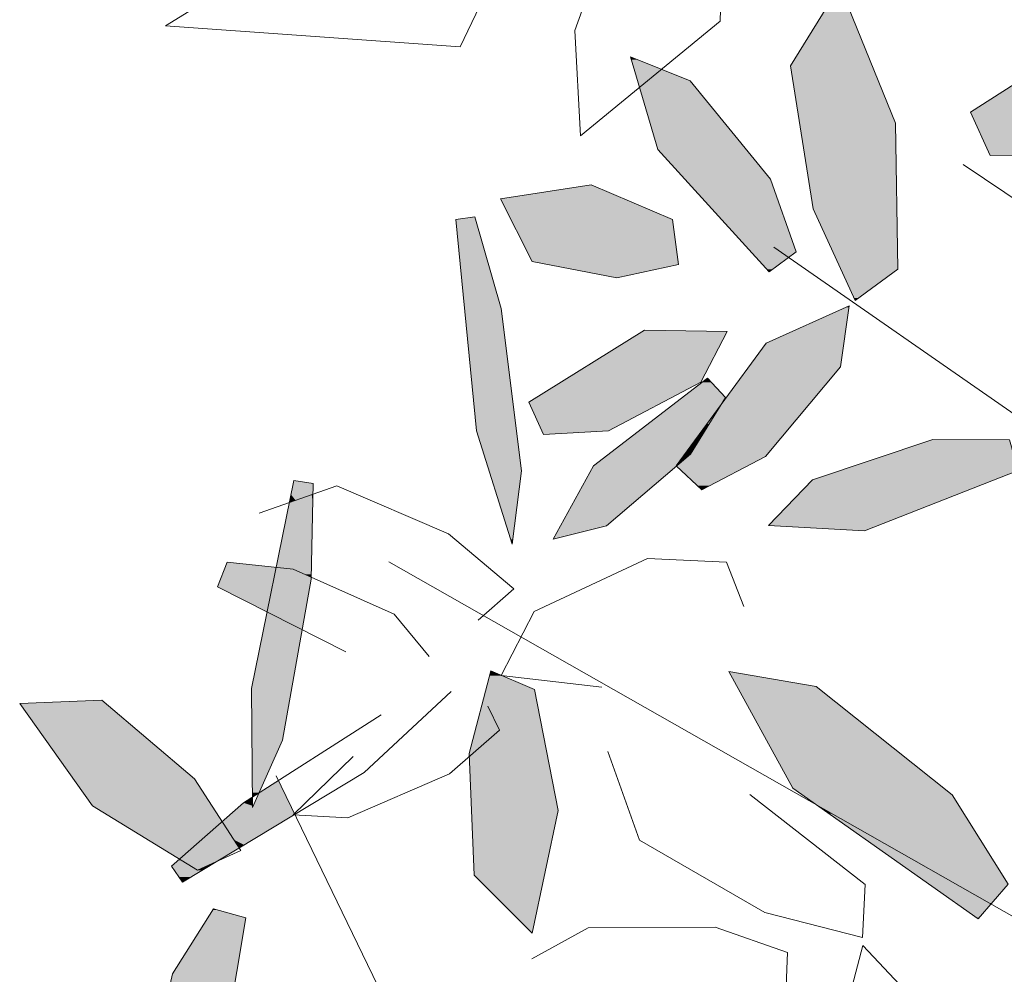
# Model space of a CAD drawing. Units: metres. Extents: x -3 to 102, y -2 to 72.
# Drawn here: x 100 to 100, y 43 to 43 of the extents above; entities that cross this region are included whole.
import ezdxf

# ---------------------------------------------------------------- set-up
doc = ezdxf.new("R2010")
doc.units = ezdxf.units.M
doc.layers.add('VOI-Haie', color=84, linetype='LHAIEDISC', lineweight=13)
doc.linetypes.add('LHAIEDISC', pattern='A,2,-1.04,[131,ltypeshp.shx,S=1.04,R=0,X=-1.04,Y=0],-2.08,[131,ltypeshp.shx,S=1.04,R=180,X=1.04,Y=0],-1.04', length=6.16)

# ---------------------------------------------------------------- blocks, each defined once
blk = doc.blocks.new('*E24')
at = {"layer": 'VOI-Haie', "color": 32}
for p, q in [((1.7648, 0.16), (1.7702, 0.3855)), ((1.3561, 0.3793), (0.9923, 0.1531)), ((1.6338, 0.3438), (1.5623, 0.1468)), ((1.403, 0.1239), (1.4898, 0.3083)), ((0.9923, 0.1531), (1.403, 0.1239)), ((1.5701, 0), (1.7648, 0.16)), ((1.5623, 0.1468), (1.5701, 0))]:
    blk.add_line(p, q, dxfattribs=at)
blk = doc.blocks.new('*E28')
at = {"layer": 'VOI-Haie', "color": 44}
for p, q in [((2.5581, 4.6461), (1.795, 5.163)), ((2.0334, 4.6986), (1.5311, 5.0478)), ((1.1778, 3.6102), (0.8383, 4.3113))]:
    blk.add_line(p, q, dxfattribs=at)
at = {"layer": 'VOI-Haie', "color": 68}
for points in [[(1.586, 5.1013), (1.6445, 4.9734), (1.7039, 5.0171), (1.7007, 5.2204), (1.6229, 5.412), (1.5546, 5.3002)], [(1.8323, 5.1753), (1.9424, 5.176), (2.0961, 5.2576), (2.1377, 5.3491), (1.9968, 5.3584), (1.805, 5.2358)], [(1.5624, 5.0415), (1.5265, 5.1424), (1.4149, 5.2794), (1.3316, 5.3131), (1.3697, 5.1837), (1.5249, 5.0137)], [(1.3128, 5.0051), (1.3987, 5.0239), (1.3902, 5.0865), (1.277, 5.1348), (1.1507, 5.1153), (1.1946, 5.0278)], [(1.115, 5.0903), (1.1518, 4.9622), (1.1797, 4.7361), (1.1671, 4.6342), (1.1172, 4.7921), (1.0883, 5.0865)], [(1.4312, 4.71), (1.5195, 4.7565), (1.6239, 4.8811), (1.6359, 4.9662), (1.5207, 4.9143), (1.3952, 4.7435)], [(1.2105, 4.7871), (1.3008, 4.792), (1.4294, 4.8597), (1.4664, 4.9306), (1.3513, 4.9321), (1.1901, 4.8318)], [(1.464, 4.8383), (1.4154, 4.7595), (1.2983, 4.6595), (1.2241, 4.6411), (1.2801, 4.7432), (1.4389, 4.8653)], [(0.8896, 4.7186), (0.8871, 4.5853), (0.8473, 4.361), (0.8054, 4.2673), (0.804, 4.433), (0.8629, 4.7228)], [(1.1071, 4.3425), (1.1372, 4.4577), (1.1982, 4.4316), (1.2309, 4.2633), (1.1947, 4.0923), (1.1138, 4.1732)]]:
    blk.add_lwpolyline(points, close=True, dxfattribs=at)
at = {"layer": 'VOI-Haie', "color": 66}
for points in [[(1.8594, 4.7795), (1.7528, 4.7798), (1.5852, 4.724), (1.5236, 4.6603), (1.6575, 4.6528), (1.8716, 4.737)], [(1.8574, 4.1607), (1.7796, 4.2852), (1.59, 4.4358), (1.4686, 4.4566), (1.5578, 4.2945), (1.8155, 4.1125)], [(0.7247, 4.3074), (0.7892, 4.2073), (0.7287, 4.1801), (0.5827, 4.2698), (0.4812, 4.4122), (0.5955, 4.417)], [(0.7511, 4.1261), (0.6938, 4.0356), (0.6549, 3.8632), (0.6796, 3.7769), (0.758, 3.8868), (0.7961, 4.1138)]]:
    blk.add_lwpolyline(points, close=True, dxfattribs=at)
at = {"layer": 'VOI-Haie', "color": 68}
for points in [[(0.8148, 4.6774), (0.9226, 4.7156), (1.0783, 4.6488), (1.1693, 4.572), (1.1195, 4.5283)], [(0.9351, 4.4841), (0.7565, 4.5749), (0.7701, 4.6092), (0.8622, 4.5992), (1.0028, 4.5365), (1.0513, 4.4775)], [(1.4895, 4.5474), (1.4653, 4.6092), (1.3553, 4.6141), (1.1976, 4.5406), (1.1514, 4.4513), (1.2916, 4.4348)]]:
    blk.add_lwpolyline(points, dxfattribs=at)
at = {"layer": 'VOI-Haie', "color": 44}
blk.add_lwpolyline([(2.5581, 3.6599), (2.5014, 3.7533), (0.9954, 4.6098)], dxfattribs=at)
at = {"layer": 'VOI-Haie', "color": 66}
for points in [[(1.0821, 4.429), (0.961, 4.316), (0.7077, 4.1633), (0.6927, 4.1858), (0.7926, 4.2741), (0.9847, 4.3966)], [(1.1331, 4.4084), (1.1491, 4.3752), (1.0795, 4.3141), (0.9381, 4.253), (0.8619, 4.2572), (0.9453, 4.3383)]]:
    blk.add_lwpolyline(points, dxfattribs=at)
at = {"layer": 'VOI-Haie', "color": 64}
for points in [[(1.3001, 4.3452), (1.3442, 4.2218), (1.5187, 4.1213), (1.6549, 4.0865), (1.6583, 4.1601), (1.498, 4.2854)], [(1.3188, 4.0048), (1.5485, 4.0187), (1.5504, 4.0654), (1.4494, 4.1008), (1.2726, 4.1), (1.1941, 4.0565)], [(1.7139, 4.0125), (1.6552, 4.0753), (1.6231, 3.953), (1.6773, 3.7481), (1.7259, 3.7551), (1.7452, 3.853)]]:
    blk.add_lwpolyline(points, dxfattribs=at)
at = {"layer": 'VOI-Haie', "color": 85, "linetype": 'Continuous', "true_color": 0x58ba48}
for points in [[(1.6195, 5.4063), (1.6683, 5.3002), (1.5546, 5.3002)], [(1.6195, 5.4063), (1.6253, 5.4063), (1.6683, 5.3002)], [(1.9824, 5.3491), (2.0961, 5.2576), (1.8392, 5.2576)], [(1.3316, 5.3131), (1.3422, 5.3089), (1.3329, 5.3089)], [(1.3329, 5.3089), (1.4149, 5.2794), (1.3416, 5.2794)], [(1.3329, 5.3089), (1.3422, 5.3089), (1.4149, 5.2794)], [(1.5546, 5.3002), (1.7007, 5.2204), (1.5672, 5.2204)], [(1.5546, 5.3002), (1.6683, 5.3002), (1.7007, 5.2204)], [(1.3416, 5.2794), (1.4928, 5.1837), (1.3697, 5.1837)], [(1.3416, 5.2794), (1.4149, 5.2794), (1.4928, 5.1837)], [(1.8392, 5.2576), (2.055, 5.2358), (1.805, 5.2358)], [(1.8392, 5.2576), (2.0961, 5.2576), (2.055, 5.2358)], [(1.805, 5.2358), (1.9424, 5.176), (1.832, 5.176)], [(1.805, 5.2358), (2.055, 5.2358), (1.9424, 5.176)], [(1.5672, 5.2204), (1.7026, 5.1013), (1.586, 5.1013)], [(1.5672, 5.2204), (1.7007, 5.2204), (1.7026, 5.1013)], [(1.3697, 5.1837), (1.5265, 5.1424), (1.4074, 5.1424)], [(1.3697, 5.1837), (1.4928, 5.1837), (1.5265, 5.1424)], [(1.832, 5.176), (1.9424, 5.176), (1.8323, 5.1753)], [(1.4074, 5.1424), (1.5624, 5.0415), (1.4995, 5.0415)], [(1.4074, 5.1424), (1.5265, 5.1424), (1.5624, 5.0415)], [(1.277, 5.1348), (1.3225, 5.1153), (1.1507, 5.1153)], [(1.1507, 5.1153), (1.3902, 5.0865), (1.1652, 5.0865)], [(1.1507, 5.1153), (1.3225, 5.1153), (1.3902, 5.0865)], [(1.586, 5.1013), (1.7039, 5.0171), (1.6245, 5.0171)], [(1.586, 5.1013), (1.7026, 5.1013), (1.7039, 5.0171)], [(1.0884, 5.0865), (1.1161, 5.0865), (1.0883, 5.0865)], [(1.0883, 5.0865), (1.1518, 4.9622), (1.1005, 4.9622)], [(1.0883, 5.0865), (1.1161, 5.0865), (1.1518, 4.9622)], [(1.115, 5.0903), (1.1161, 5.0865), (1.0884, 5.0865)], [(1.0884, 5.0865), (1.1161, 5.0865), (1.1161, 5.0865)], [(1.1652, 5.0865), (1.3982, 5.0278), (1.1946, 5.0278)], [(1.1652, 5.0865), (1.3902, 5.0865), (1.3982, 5.0278)], [(1.4995, 5.0415), (1.5295, 5.0171), (1.5218, 5.0171)], [(1.4995, 5.0415), (1.5624, 5.0415), (1.5295, 5.0171)], [(1.1946, 5.0278), (1.3987, 5.0239), (1.2152, 5.0239)], [(1.1946, 5.0278), (1.3982, 5.0278), (1.3987, 5.0239)], [(1.2152, 5.0239), (1.3451, 5.0122), (1.276, 5.0122)], [(1.2152, 5.0239), (1.3987, 5.0239), (1.3451, 5.0122)], [(1.276, 5.0122), (1.3451, 5.0122), (1.3128, 5.0051)], [(1.5218, 5.0171), (1.5295, 5.0171), (1.5249, 5.0137)], [(1.6245, 5.0171), (1.6492, 4.9769), (1.6429, 4.9769)], [(1.6245, 5.0171), (1.7039, 5.0171), (1.6492, 4.9769)], [(1.6429, 4.9769), (1.6492, 4.9769), (1.6445, 4.9734)], [(1.6309, 4.964), (1.6286, 4.9143), (1.5207, 4.9143)], [(1.6309, 4.964), (1.6356, 4.964), (1.6286, 4.9143)], [(1.6359, 4.9662), (1.6356, 4.964), (1.6309, 4.964)], [(1.1005, 4.9622), (1.1728, 4.7921), (1.1172, 4.7921)], [(1.1005, 4.9622), (1.1518, 4.9622), (1.1728, 4.7921)], [(1.3488, 4.9306), (1.4294, 4.8597), (1.2349, 4.8597)], [(1.3513, 4.9321), (1.4664, 4.9306), (1.3488, 4.9306)], [(1.3488, 4.9306), (1.4664, 4.9306), (1.4294, 4.8597)], [(1.5207, 4.9143), (1.6239, 4.8811), (1.4962, 4.8811)], [(1.5207, 4.9143), (1.6286, 4.9143), (1.6239, 4.8811)], [(1.4962, 4.8811), (1.582, 4.831), (1.4595, 4.831)], [(1.4962, 4.8811), (1.6239, 4.8811), (1.582, 4.831)], [(1.2349, 4.8597), (1.3764, 4.8318), (1.1901, 4.8318)], [(1.2349, 4.8597), (1.4294, 4.8597), (1.3764, 4.8318)], [(1.4316, 4.8597), (1.464, 4.8383), (1.4037, 4.8383)], [(1.4389, 4.8653), (1.4442, 4.8597), (1.4316, 4.8597)], [(1.4316, 4.8597), (1.4442, 4.8597), (1.464, 4.8383)], [(1.1901, 4.8318), (1.3008, 4.792), (1.2083, 4.792)], [(1.1901, 4.8318), (1.3764, 4.8318), (1.3008, 4.792)], [(1.3897, 4.8275), (1.4378, 4.8015), (1.3558, 4.8015)], [(1.3943, 4.831), (1.4569, 4.8275), (1.3897, 4.8275)], [(1.3897, 4.8275), (1.4569, 4.8275), (1.4378, 4.8015)], [(1.4037, 4.8383), (1.4595, 4.831), (1.3943, 4.831)], [(1.3943, 4.831), (1.4595, 4.831), (1.4569, 4.8275)], [(1.4037, 4.8383), (1.464, 4.8383), (1.4595, 4.831)], [(1.4569, 4.8275), (1.4413, 4.8015), (1.4378, 4.8015)], [(1.4573, 4.8275), (1.5572, 4.8015), (1.4413, 4.8015)], [(1.4569, 4.8275), (1.4573, 4.8275), (1.4413, 4.8015)], [(1.4595, 4.831), (1.4573, 4.8275), (1.4569, 4.8275)], [(1.4595, 4.831), (1.579, 4.8275), (1.4573, 4.8275)], [(1.4573, 4.8275), (1.579, 4.8275), (1.5572, 4.8015)], [(1.4595, 4.831), (1.582, 4.831), (1.579, 4.8275)], [(1.3558, 4.8015), (1.4309, 4.7921), (1.3437, 4.7921)], [(1.3558, 4.8015), (1.4378, 4.8015), (1.4309, 4.7921)], [(1.4378, 4.8015), (1.4355, 4.7921), (1.4309, 4.7921)], [(1.4413, 4.8015), (1.5493, 4.7921), (1.4355, 4.7921)], [(1.4378, 4.8015), (1.4413, 4.8015), (1.4355, 4.7921)], [(1.4413, 4.8015), (1.5572, 4.8015), (1.5493, 4.7921)], [(1.1172, 4.7921), (1.1797, 4.7361), (1.1349, 4.7361)], [(1.1172, 4.7921), (1.1728, 4.7921), (1.1797, 4.7361)], [(1.2083, 4.792), (1.3008, 4.792), (1.2105, 4.7871)], [(1.3346, 4.7851), (1.407, 4.7595), (1.3013, 4.7595)], [(1.3372, 4.7871), (1.4258, 4.7851), (1.3346, 4.7851)], [(1.3346, 4.7851), (1.4258, 4.7851), (1.407, 4.7595)], [(1.3435, 4.792), (1.4273, 4.7871), (1.3372, 4.7871)], [(1.3372, 4.7871), (1.4273, 4.7871), (1.4258, 4.7851)], [(1.3437, 4.7921), (1.4308, 4.792), (1.3435, 4.792)], [(1.3435, 4.792), (1.4308, 4.792), (1.4273, 4.7871)], [(1.3437, 4.7921), (1.4309, 4.7921), (1.4308, 4.792)], [(1.4258, 4.7851), (1.4241, 4.7736), (1.4173, 4.7736)], [(1.4324, 4.7871), (1.5338, 4.7736), (1.4241, 4.7736)], [(1.4258, 4.7851), (1.4312, 4.7851), (1.4241, 4.7736)], [(1.4273, 4.7871), (1.4312, 4.7851), (1.4258, 4.7851)], [(1.4308, 4.792), (1.4324, 4.7871), (1.4273, 4.7871)], [(1.4273, 4.7871), (1.4324, 4.7871), (1.4312, 4.7851)], [(1.4309, 4.7921), (1.4354, 4.792), (1.4308, 4.792)], [(1.4308, 4.792), (1.4354, 4.792), (1.4324, 4.7871)], [(1.4309, 4.7921), (1.4355, 4.7921), (1.4354, 4.792)], [(1.4354, 4.792), (1.5451, 4.7871), (1.4324, 4.7871)], [(1.4324, 4.7871), (1.5451, 4.7871), (1.5338, 4.7736)], [(1.4355, 4.7921), (1.5492, 4.792), (1.4354, 4.792)], [(1.4354, 4.792), (1.5492, 4.792), (1.5451, 4.7871)], [(1.4355, 4.7921), (1.5493, 4.7921), (1.5492, 4.792)], [(1.4173, 4.7736), (1.4154, 4.7595), (1.407, 4.7595)], [(1.4241, 4.7736), (1.522, 4.7595), (1.4154, 4.7595)], [(1.4173, 4.7736), (1.4241, 4.7736), (1.4154, 4.7595)], [(1.4241, 4.7736), (1.5338, 4.7736), (1.522, 4.7595)], [(1.7519, 4.7795), (1.8716, 4.737), (1.6244, 4.737)], [(1.7528, 4.7798), (1.8594, 4.7795), (1.7519, 4.7795)], [(1.7519, 4.7795), (1.8594, 4.7795), (1.8716, 4.737)], [(1.3013, 4.7595), (1.4048, 4.7565), (1.2974, 4.7565)], [(1.3013, 4.7595), (1.407, 4.7595), (1.4048, 4.7565)], [(1.407, 4.7595), (1.4119, 4.7565), (1.4048, 4.7565)], [(1.407, 4.7595), (1.4154, 4.7595), (1.4119, 4.7565)], [(1.4154, 4.7595), (1.5195, 4.7565), (1.4119, 4.7565)], [(1.4154, 4.7595), (1.522, 4.7595), (1.5195, 4.7565)], [(1.2805, 4.7435), (1.3956, 4.7432), (1.2801, 4.7432)], [(1.2894, 4.7503), (1.3952, 4.7435), (1.2805, 4.7435)], [(1.2805, 4.7435), (1.3952, 4.7435), (1.3956, 4.7432)], [(1.2943, 4.7541), (1.4002, 4.7503), (1.2894, 4.7503)], [(1.2894, 4.7503), (1.4002, 4.7503), (1.3952, 4.7435)], [(1.2974, 4.7565), (1.403, 4.7541), (1.2943, 4.7541)], [(1.2943, 4.7541), (1.403, 4.7541), (1.4002, 4.7503)], [(1.2974, 4.7565), (1.4048, 4.7565), (1.403, 4.7541)], [(1.4002, 4.7503), (1.3966, 4.7435), (1.3952, 4.7435)], [(1.3952, 4.7435), (1.3963, 4.7432), (1.3956, 4.7432)], [(1.3952, 4.7435), (1.3966, 4.7435), (1.3963, 4.7432)], [(1.4119, 4.7565), (1.4941, 4.7432), (1.3963, 4.7432)], [(1.4002, 4.7503), (1.4047, 4.7503), (1.3966, 4.7435)], [(1.403, 4.7541), (1.4047, 4.7503), (1.4002, 4.7503)], [(1.4048, 4.7565), (1.4091, 4.7541), (1.403, 4.7541)], [(1.403, 4.7541), (1.4091, 4.7541), (1.4047, 4.7503)], [(1.4048, 4.7565), (1.4119, 4.7565), (1.4091, 4.7541)], [(1.4119, 4.7565), (1.5195, 4.7565), (1.4941, 4.7432)], [(1.1349, 4.7361), (1.168, 4.6411), (1.1649, 4.6411)], [(1.1349, 4.7361), (1.1797, 4.7361), (1.168, 4.6411)], [(1.2799, 4.7428), (1.2983, 4.6595), (1.2342, 4.6595)], [(1.2801, 4.7432), (1.3959, 4.7428), (1.2799, 4.7428)], [(1.2799, 4.7428), (1.3959, 4.7428), (1.2983, 4.6595)], [(1.2801, 4.7432), (1.3956, 4.7432), (1.3959, 4.7428)], [(1.3956, 4.7432), (1.3963, 4.7432), (1.3959, 4.7428)], [(1.3963, 4.7432), (1.4935, 4.7428), (1.3959, 4.7428)], [(1.3959, 4.7428), (1.4418, 4.7156), (1.4252, 4.7156)], [(1.3959, 4.7428), (1.4935, 4.7428), (1.4418, 4.7156)], [(1.3963, 4.7432), (1.4941, 4.7432), (1.4935, 4.7428)], [(1.6244, 4.737), (1.8385, 4.724), (1.5852, 4.724)], [(1.6244, 4.737), (1.8716, 4.737), (1.8385, 4.724)], [(0.8621, 4.7186), (0.8893, 4.7038), (0.8591, 4.7038)], [(0.8629, 4.7228), (0.8896, 4.7186), (0.8621, 4.7186)], [(0.8621, 4.7186), (0.8896, 4.7186), (0.8893, 4.7038)], [(1.5852, 4.724), (1.6767, 4.6603), (1.5236, 4.6603)], [(1.5852, 4.724), (1.8385, 4.724), (1.6767, 4.6603)], [(0.8878, 4.7033), (0.8891, 4.6923), (0.8567, 4.6923)], [(0.859, 4.7033), (0.8653, 4.6953), (0.8573, 4.6953)], [(0.8591, 4.7038), (0.8878, 4.7033), (0.859, 4.7033)], [(0.859, 4.7033), (0.8878, 4.7033), (0.8653, 4.6953)], [(0.8591, 4.7038), (0.8893, 4.7038), (0.8878, 4.7033)], [(0.8893, 4.7038), (0.8893, 4.7033), (0.8878, 4.7033)], [(0.8878, 4.7033), (0.8893, 4.7033), (0.8891, 4.6923)], [(1.4252, 4.7156), (1.4418, 4.7156), (1.4312, 4.71)], [(0.8567, 4.6923), (0.8875, 4.6092), (0.8398, 4.6092)], [(0.8573, 4.6953), (0.8653, 4.6953), (0.8567, 4.6923)], [(0.8567, 4.6923), (0.8891, 4.6923), (0.8875, 4.6092)], [(1.2297, 4.6512), (1.2649, 4.6512), (1.2241, 4.6411)], [(1.2342, 4.6595), (1.2649, 4.6512), (1.2297, 4.6512)], [(1.2342, 4.6595), (1.2983, 4.6595), (1.2649, 4.6512)], [(1.5236, 4.6603), (1.6767, 4.6603), (1.6575, 4.6528)], [(1.1649, 4.6411), (1.168, 4.6411), (1.1671, 4.6342)], [(0.7701, 4.6092), (0.8383, 4.6018), (0.7672, 4.6018)], [(0.8398, 4.6092), (0.8874, 4.6018), (0.8383, 4.6018)], [(0.8398, 4.6092), (0.8875, 4.6092), (0.8874, 4.6018)], [(0.7672, 4.6018), (0.8355, 4.5881), (0.7617, 4.5881)], [(0.7672, 4.6018), (0.8383, 4.6018), (0.8355, 4.5881)], [(0.8375, 4.5977), (0.8776, 4.5923), (0.8364, 4.5923)], [(0.8378, 4.5992), (0.8655, 4.5977), (0.8375, 4.5977)], [(0.8375, 4.5977), (0.8655, 4.5977), (0.8776, 4.5923)], [(0.8383, 4.6018), (0.8622, 4.5992), (0.8378, 4.5992)], [(0.8378, 4.5992), (0.8622, 4.5992), (0.8655, 4.5977)], [(0.8383, 4.6018), (0.8873, 4.5992), (0.8622, 4.5992)], [(0.8383, 4.6018), (0.8874, 4.6018), (0.8873, 4.5992)], [(0.8622, 4.5992), (0.8873, 4.5977), (0.8655, 4.5977)], [(0.8622, 4.5992), (0.8873, 4.5992), (0.8873, 4.5977)], [(0.8655, 4.5977), (0.8872, 4.5923), (0.8776, 4.5923)], [(0.8655, 4.5977), (0.8873, 4.5977), (0.8872, 4.5923)], [(0.7595, 4.5825), (0.8329, 4.5749), (0.7565, 4.5749)], [(0.7606, 4.5853), (0.8344, 4.5825), (0.7595, 4.5825)], [(0.7595, 4.5825), (0.8344, 4.5825), (0.8329, 4.5749)], [(0.7617, 4.5881), (0.835, 4.5853), (0.7606, 4.5853)], [(0.7606, 4.5853), (0.835, 4.5853), (0.8344, 4.5825)], [(0.7617, 4.5881), (0.8355, 4.5881), (0.835, 4.5853)], [(0.8344, 4.5825), (0.8852, 4.5749), (0.8329, 4.5749)], [(0.835, 4.5853), (0.8866, 4.5825), (0.8344, 4.5825)], [(0.8344, 4.5825), (0.8866, 4.5825), (0.8852, 4.5749)], [(0.8355, 4.5881), (0.8871, 4.5853), (0.835, 4.5853)], [(0.835, 4.5853), (0.8871, 4.5853), (0.8866, 4.5825)], [(0.8364, 4.5923), (0.8871, 4.5881), (0.8355, 4.5881)], [(0.8355, 4.5881), (0.8871, 4.5881), (0.8871, 4.5853)], [(0.8364, 4.5923), (0.8776, 4.5923), (0.8871, 4.5881)], [(0.8776, 4.5923), (0.8871, 4.5894), (0.8841, 4.5894)], [(0.8776, 4.5923), (0.8872, 4.5923), (0.8871, 4.5894)], [(0.8841, 4.5894), (0.8871, 4.5894), (0.8871, 4.5881)], [(0.7565, 4.5749), (0.8329, 4.5749), (0.8257, 4.5397)], [(0.8329, 4.5749), (0.879, 4.5397), (0.8257, 4.5397)], [(0.8329, 4.5749), (0.8852, 4.5749), (0.879, 4.5397)], [(0.8257, 4.5397), (0.8746, 4.5149), (0.8206, 4.5149)], [(0.8257, 4.5397), (0.879, 4.5397), (0.8746, 4.5149)], [(0.8206, 4.5149), (0.8601, 4.433), (0.804, 4.433)], [(0.8206, 4.5149), (0.8746, 4.5149), (0.8601, 4.433)], [(1.137, 4.4566), (1.1516, 4.4516), (1.1356, 4.4516)], [(1.1372, 4.4577), (1.1398, 4.4566), (1.137, 4.4566)], [(1.137, 4.4566), (1.1398, 4.4566), (1.1516, 4.4516)], [(1.4686, 4.4566), (1.498, 4.4516), (1.4714, 4.4516)], [(1.1355, 4.4512), (1.1982, 4.4316), (1.1304, 4.4316)], [(1.1356, 4.4513), (1.1525, 4.4512), (1.1355, 4.4512)], [(1.1355, 4.4512), (1.1525, 4.4512), (1.1982, 4.4316)], [(1.1356, 4.4516), (1.1514, 4.4513), (1.1356, 4.4513)], [(1.1356, 4.4516), (1.1516, 4.4516), (1.1514, 4.4513)], [(1.1356, 4.4513), (1.1514, 4.4513), (1.1525, 4.4512)], [(1.4714, 4.4516), (1.59, 4.4358), (1.4801, 4.4358)], [(1.4714, 4.4516), (1.498, 4.4516), (1.59, 4.4358)], [(0.804, 4.433), (0.8473, 4.361), (0.8046, 4.361)], [(0.804, 4.433), (0.8601, 4.433), (0.8473, 4.361)], [(1.1304, 4.4316), (1.2155, 4.3425), (1.1071, 4.3425)], [(1.1304, 4.4316), (1.1982, 4.4316), (1.2155, 4.3425)], [(1.4801, 4.4358), (1.7679, 4.2945), (1.5578, 4.2945)], [(1.4801, 4.4358), (1.59, 4.4358), (1.7679, 4.2945)], [(0.5955, 4.417), (0.6013, 4.4122), (0.4812, 4.4122)], [(0.4812, 4.4122), (0.7247, 4.3074), (0.5559, 4.3074)], [(0.4812, 4.4122), (0.6013, 4.4122), (0.7247, 4.3074)], [(0.8046, 4.361), (0.8147, 4.2882), (0.8052, 4.2882)], [(0.8046, 4.361), (0.8473, 4.361), (0.8147, 4.2882)], [(1.1071, 4.3425), (1.2309, 4.2633), (1.1102, 4.2633)], [(1.1071, 4.3425), (1.2155, 4.3425), (1.2309, 4.2633)], [(0.5559, 4.3074), (0.7489, 4.2698), (0.5827, 4.2698)], [(0.5559, 4.3074), (0.7247, 4.3074), (0.7489, 4.2698)], [(0.8413, 4.3051), (0.8464, 4.2945), (0.8247, 4.2945)], [(0.8247, 4.2945), (0.8495, 4.2882), (0.8147, 4.2882)], [(0.8247, 4.2945), (0.8464, 4.2945), (0.8495, 4.2882)], [(1.5578, 4.2945), (1.7796, 4.2852), (1.571, 4.2852)], [(1.5578, 4.2945), (1.7679, 4.2945), (1.7796, 4.2852)], [(0.8052, 4.2821), (0.8053, 4.2744), (0.7932, 4.2744)], [(0.8052, 4.2882), (0.81, 4.2852), (0.8052, 4.2852)], [(0.8052, 4.2882), (0.8147, 4.2882), (0.81, 4.2852)], [(0.8052, 4.2852), (0.81, 4.2852), (0.8052, 4.2821)], [(0.8133, 4.2852), (0.8584, 4.2698), (0.8065, 4.2698)], [(0.8147, 4.2882), (0.8509, 4.2852), (0.8133, 4.2852)], [(0.8133, 4.2852), (0.8509, 4.2852), (0.8584, 4.2698)], [(0.8147, 4.2882), (0.8495, 4.2882), (0.8509, 4.2852)], [(1.571, 4.2852), (1.7885, 4.271), (1.5911, 4.271)], [(1.571, 4.2852), (1.7796, 4.2852), (1.7885, 4.271)], [(0.5827, 4.2698), (0.763, 4.2479), (0.6183, 4.2479)], [(0.5827, 4.2698), (0.7489, 4.2698), (0.763, 4.2479)], [(0.785, 4.2673), (0.8637, 4.2589), (0.7754, 4.2589)], [(0.7878, 4.2698), (0.8054, 4.2673), (0.785, 4.2673)], [(0.785, 4.2673), (0.8596, 4.2673), (0.8637, 4.2589)], [(0.7926, 4.2741), (0.8053, 4.2698), (0.7878, 4.2698)], [(0.7878, 4.2698), (0.8053, 4.2698), (0.8054, 4.2673)], [(0.7932, 4.2744), (0.8053, 4.2741), (0.7926, 4.2741)], [(0.7926, 4.2741), (0.8053, 4.2741), (0.8053, 4.2698)], [(0.7932, 4.2744), (0.8053, 4.2744), (0.8053, 4.2741)], [(0.8065, 4.2698), (0.8596, 4.2673), (0.8054, 4.2673)], [(0.8065, 4.2698), (0.8584, 4.2698), (0.8596, 4.2673)], [(1.5911, 4.271), (1.5932, 4.2698), (1.5928, 4.2698)], [(1.5911, 4.271), (1.7892, 4.2698), (1.5932, 4.2698)], [(1.5911, 4.271), (1.7885, 4.271), (1.7892, 4.2698)], [(1.5928, 4.2698), (1.6013, 4.2652), (1.5993, 4.2652)], [(1.5928, 4.2698), (1.5932, 4.2698), (1.6013, 4.2652)], [(1.5932, 4.2698), (1.7921, 4.2652), (1.6013, 4.2652)], [(1.5932, 4.2698), (1.7892, 4.2698), (1.7921, 4.2652)], [(1.5993, 4.2652), (1.6046, 4.2633), (1.602, 4.2633)], [(1.5993, 4.2652), (1.6013, 4.2652), (1.6046, 4.2633)], [(1.6013, 4.2652), (1.7933, 4.2633), (1.6046, 4.2633)], [(1.6013, 4.2652), (1.7921, 4.2652), (1.7933, 4.2633)], [(0.7734, 4.2571), (0.8481, 4.2479), (0.763, 4.2479)], [(0.7735, 4.2572), (0.8633, 4.2571), (0.7734, 4.2571)], [(0.7734, 4.2571), (0.8633, 4.2571), (0.8481, 4.2479)], [(0.7754, 4.2589), (0.8619, 4.2572), (0.7735, 4.2572)], [(0.7735, 4.2572), (0.8619, 4.2572), (0.8633, 4.2571)], [(0.7754, 4.2589), (0.8637, 4.2589), (0.8619, 4.2572)], [(1.1102, 4.2633), (1.2118, 4.1732), (1.1138, 4.1732)], [(1.1102, 4.2633), (1.2309, 4.2633), (1.2118, 4.1732)], [(1.602, 4.2633), (1.6124, 4.2589), (1.6082, 4.2589)], [(1.602, 4.2633), (1.6046, 4.2633), (1.6124, 4.2589)], [(1.6046, 4.2633), (1.796, 4.2589), (1.6124, 4.2589)], [(1.6046, 4.2633), (1.7933, 4.2633), (1.796, 4.2589)], [(1.6082, 4.2589), (1.6967, 4.211), (1.6761, 4.211)], [(1.6082, 4.2589), (1.6124, 4.2589), (1.6967, 4.211)], [(1.6124, 4.2589), (1.826, 4.211), (1.6967, 4.211)], [(1.6124, 4.2589), (1.796, 4.2589), (1.826, 4.211)], [(0.6183, 4.2479), (0.7402, 4.2277), (0.6511, 4.2277)], [(0.6183, 4.2479), (0.763, 4.2479), (0.7402, 4.2277)], [(0.763, 4.2479), (0.776, 4.2277), (0.7402, 4.2277)], [(0.763, 4.2479), (0.8146, 4.2277), (0.776, 4.2277)], [(0.763, 4.2479), (0.8481, 4.2479), (0.8146, 4.2277)], [(0.6511, 4.2277), (0.7148, 4.2053), (0.6877, 4.2053)], [(0.6511, 4.2277), (0.7402, 4.2277), (0.7148, 4.2053)], [(0.7341, 4.2224), (0.7868, 4.211), (0.7212, 4.211)], [(0.7402, 4.2277), (0.7795, 4.2224), (0.7341, 4.2224)], [(0.7341, 4.2224), (0.7795, 4.2224), (0.7868, 4.211)], [(0.7402, 4.2277), (0.776, 4.2277), (0.7795, 4.2224)], [(0.776, 4.2277), (0.8057, 4.2224), (0.7795, 4.2224)], [(0.776, 4.2277), (0.8146, 4.2277), (0.8057, 4.2224)], [(0.7795, 4.2224), (0.7938, 4.2152), (0.7841, 4.2152)], [(0.7795, 4.2224), (0.8057, 4.2224), (0.7938, 4.2152)], [(0.7212, 4.211), (0.761, 4.1954), (0.7037, 4.1954)], [(0.7212, 4.211), (0.7868, 4.211), (0.761, 4.1954)], [(0.7841, 4.2152), (0.7938, 4.2152), (0.7868, 4.211)], [(1.6761, 4.211), (1.7067, 4.2053), (1.6842, 4.2053)], [(1.6761, 4.211), (1.6967, 4.211), (1.7067, 4.2053)], [(1.6967, 4.211), (1.8295, 4.2053), (1.7067, 4.2053)], [(1.6967, 4.211), (1.826, 4.211), (1.8295, 4.2053)], [(0.6877, 4.2053), (0.7148, 4.2053), (0.7037, 4.1954)], [(0.7037, 4.1954), (0.7063, 4.1938), (0.7018, 4.1938)], [(0.7037, 4.1954), (0.7583, 4.1938), (0.7063, 4.1938)], [(0.7037, 4.1954), (0.761, 4.1954), (0.7583, 4.1938)], [(1.6842, 4.2053), (1.724, 4.1954), (1.6981, 4.1954)], [(1.6842, 4.2053), (1.7067, 4.2053), (1.724, 4.1954)], [(1.6981, 4.1954), (1.751, 4.1801), (1.7199, 4.1801)], [(1.6981, 4.1954), (1.724, 4.1954), (1.751, 4.1801)], [(1.7067, 4.2053), (1.8357, 4.1954), (1.724, 4.1954)], [(1.7067, 4.2053), (1.8295, 4.2053), (1.8357, 4.1954)], [(1.724, 4.1954), (1.8453, 4.1801), (1.751, 4.1801)], [(1.724, 4.1954), (1.8357, 4.1954), (1.8453, 4.1801)], [(0.7018, 4.1938), (0.7194, 4.1858), (0.6927, 4.1858)], [(0.6927, 4.1858), (0.7287, 4.1801), (0.6965, 4.1801)], [(0.6927, 4.1858), (0.7194, 4.1858), (0.7287, 4.1801)], [(0.7018, 4.1938), (0.7063, 4.1938), (0.7194, 4.1858)], [(0.7063, 4.1938), (0.7554, 4.1921), (0.7092, 4.1921)], [(0.7063, 4.1938), (0.7583, 4.1938), (0.7554, 4.1921)], [(0.7092, 4.1921), (0.7414, 4.1858), (0.7194, 4.1858)], [(0.7092, 4.1921), (0.7554, 4.1921), (0.7414, 4.1858)], [(0.7194, 4.1858), (0.7414, 4.1858), (0.7287, 4.1801)], [(0.7414, 4.1858), (0.7355, 4.1801), (0.7287, 4.1801)], [(0.7414, 4.1858), (0.745, 4.1858), (0.7355, 4.1801)], [(0.7554, 4.1921), (0.745, 4.1858), (0.7414, 4.1858)], [(0.6965, 4.1801), (0.7199, 4.1707), (0.7028, 4.1707)], [(0.6965, 4.1801), (0.7355, 4.1801), (0.7199, 4.1707)], [(0.7028, 4.1707), (0.7199, 4.1707), (0.7077, 4.1633)], [(1.1138, 4.1732), (1.1984, 4.1101), (1.1769, 4.1101)], [(1.1138, 4.1732), (1.2118, 4.1732), (1.1984, 4.1101)], [(1.7199, 4.1801), (1.7561, 4.1772), (1.7239, 4.1772)], [(1.7199, 4.1801), (1.751, 4.1801), (1.7561, 4.1772)], [(1.7239, 4.1772), (1.7631, 4.1732), (1.7296, 4.1732)], [(1.7239, 4.1772), (1.7561, 4.1772), (1.7631, 4.1732)], [(1.7296, 4.1732), (1.8315, 4.1343), (1.7847, 4.1343)], [(1.7296, 4.1732), (1.7631, 4.1732), (1.8315, 4.1343)], [(1.751, 4.1801), (1.8471, 4.1772), (1.7561, 4.1772)], [(1.751, 4.1801), (1.8453, 4.1801), (1.8471, 4.1772)], [(1.7561, 4.1772), (1.8496, 4.1732), (1.7631, 4.1732)], [(1.7561, 4.1772), (1.8471, 4.1772), (1.8496, 4.1732)], [(1.7631, 4.1732), (1.8574, 4.1607), (1.785, 4.1607)], [(1.7631, 4.1732), (1.8496, 4.1732), (1.8574, 4.1607)], [(1.785, 4.1607), (1.8344, 4.1343), (1.8315, 4.1343)], [(1.785, 4.1607), (1.8574, 4.1607), (1.8344, 4.1343)], [(1.7847, 4.1343), (1.8334, 4.1332), (1.7862, 4.1332)], [(1.7847, 4.1343), (1.8315, 4.1343), (1.8334, 4.1332)], [(1.7862, 4.1332), (1.8165, 4.1138), (1.8137, 4.1138)], [(1.7862, 4.1332), (1.8334, 4.1332), (1.8165, 4.1138)], [(1.8315, 4.1343), (1.8344, 4.1343), (1.8334, 4.1332)], [(0.7433, 4.1138), (0.783, 4.0356), (0.6938, 4.0356)], [(0.7503, 4.1248), (0.7961, 4.1138), (0.7433, 4.1138)], [(0.7433, 4.1138), (0.7961, 4.1138), (0.783, 4.0356)], [(0.7511, 4.1261), (0.7556, 4.1248), (0.7503, 4.1248)], [(0.7503, 4.1248), (0.7556, 4.1248), (0.7961, 4.1138)], [(1.8137, 4.1138), (1.8165, 4.1138), (1.8155, 4.1125)], [(1.1769, 4.1101), (1.1984, 4.1101), (1.1947, 4.0923)], [(0.6938, 4.0356), (0.758, 3.8868), (0.6602, 3.8868)], [(0.6938, 4.0356), (0.783, 4.0356), (0.758, 3.8868)]]:
    blk.add_solid(points, dxfattribs=at)

msp = doc.modelspace()

# ---------------------------------------------------------------- block references
at = {"layer": 'VOI-Haie', "color": 1, "lineweight": 30, "xscale": 0.25, "yscale": 0.25, "zscale": 0.25}
msp.add_blockref('*E24', (99.90619, 42.98008), dxfattribs=at)
at = {"layer": 'VOI-Haie', "color": 96, "linetype": 'Continuous', "xscale": 0.25, "yscale": 0.25, "zscale": 0.25}
msp.add_blockref('*E28', (99.98326, 41.67938), dxfattribs=at)

doc.saveas('drawing.dxf')
